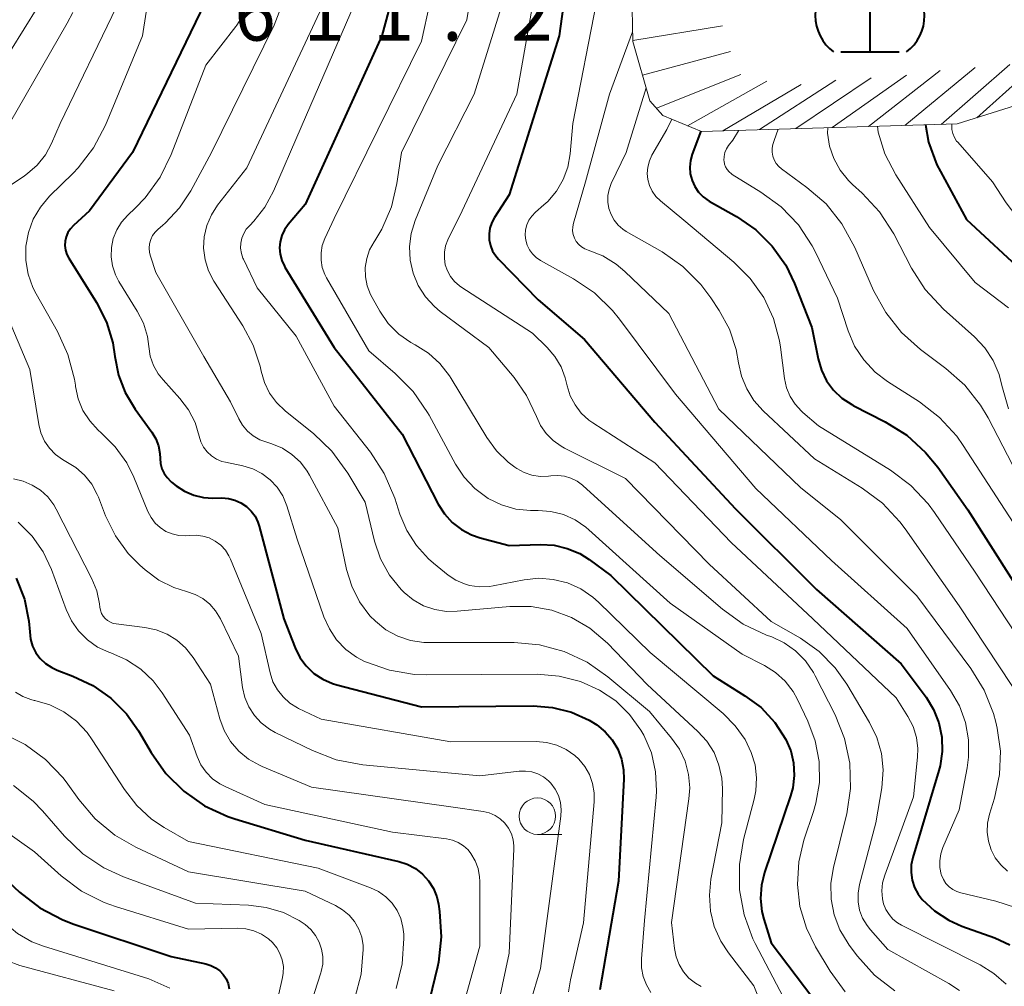
# Model space of a CAD drawing. Units: metres. Extents: x -62000 to -60337, y 22500 to 24000.
# Drawn here: x -61953 to -61885, y 22844 to 22910 of the extents above; entities that cross this region are included whole.
import ezdxf

# ---------------------------------------------------------------- set-up
doc = ezdxf.new("R2010")
doc.units = ezdxf.units.M
for name, color, linetype, lineweight in [('633100_広葉樹林', 7, 'Continuous', 13), ('710100_等高線(計曲線)', 7, 'Continuous', 40), ('710200_等高線(主曲線)', 7, 'Continuous', 13), ('720111_土がけ(崩土)上', 7, 'Continuous', 13), ('720199_土がけ(崩土)中', 7, 'Continuous', 13), ('731200_図化機測定による標高点', 7, 'Continuous', 40)]:
    doc.layers.add(name, color=color, linetype=linetype, lineweight=lineweight)
doc.styles.add('Style-WORKING', font='MS Gothic.ttf')

msp = doc.modelspace()

# ---------------------------------------------------------------- linework, layer by layer
at = {"layer": '633100_広葉樹林', "linetype": 'Continuous', "lineweight": 13}
msp.add_line((-61917.05, 22854.2), (-61915.383, 22854.2), dxfattribs=at)
msp.add_circle((-61917.05, 22855.45), 1.25, dxfattribs=at)
at = {"layer": '710100_等高線(計曲線)', "linetype": 'Continuous', "lineweight": 40, "flags": 128}
for points, elevation in [([(-61914.74, 22915), (-61915.56, 22909), (-61919, 22898.09), (-61920, 22896.55), (-61920.19, 22896.19), (-61920.32, 22895.81), (-61920.37, 22895.41), (-61920.36, 22895.01), (-61920.28, 22894.61), (-61920.13, 22894.24), (-61919.91, 22893.9), (-61919.72, 22893.68), (-61917, 22890.88), (-61913.83, 22888.17), (-61909, 22882.49), (-61903.45, 22876.55), (-61897.9, 22871), (-61892.09, 22865.91), (-61890.38, 22863.62), (-61889.86, 22862.78), (-61889.5, 22861.85), (-61889.3, 22860.88), (-61889.27, 22859.89), (-61889.41, 22858.91), (-61889.5, 22858.59), (-61891.29, 22852.62), (-61891.4, 22852.11), (-61891.41, 22851.58), (-61891.34, 22851.06), (-61891.17, 22850.56), (-61890.93, 22850.1), (-61890.65, 22849.74), (-61889.8, 22848.95), (-61888.82, 22848.31), (-61887.92, 22847.91), (-61885.66, 22847.1)], 590), ([(-61926.58, 22913.26), (-61927.73, 22909), (-61933, 22897.43), (-61934.16, 22896.06), (-61934.41, 22895.7), (-61934.6, 22895.3), (-61934.71, 22894.88), (-61934.75, 22894.45), (-61934.71, 22894.02), (-61934.6, 22893.6), (-61934.42, 22893.2), (-61934.38, 22893.14)], 600), ([(-61939.86, 22911.33), (-61944.85, 22901), (-61947.8, 22897), (-61948.89, 22896), (-61949.1, 22895.77), (-61949.27, 22895.51), (-61949.39, 22895.22), (-61949.46, 22894.92)], 610), ([(-61890.42, 22902.9), (-61890.21, 22901.71), (-61889.63, 22900.16), (-61889.39, 22899.7), (-61887.6, 22896.4), (-61883.55, 22892.66), (-61882.38, 22891.37), (-61881.45, 22889.89), (-61880.94, 22888.7), (-61878.92, 22883.08), (-61875, 22876.62), (-61870.35, 22869.65), (-61868.16, 22866.84)], 570), ([(-61905.84, 22902.47), (-61906.43, 22900.89), (-61906.55, 22900.45)], 580), ([(-61906.55, 22900.45), (-61906.6, 22899.99), (-61906.56, 22899.53), (-61906.44, 22899.08), (-61906.25, 22898.66), (-61905.99, 22898.28), (-61905.67, 22897.95), (-61905.26, 22897.67), (-61903.38, 22896.6), (-61902.07, 22895.69), (-61900.93, 22894.57), (-61900.01, 22893.27), (-61899.4, 22892), (-61898.22, 22889), (-61897.78, 22886.83), (-61897.56, 22886.06), (-61897.2, 22885.34), (-61896.73, 22884.7), (-61896.15, 22884.14), (-61895.48, 22883.7), (-61895.37, 22883.64), (-61893.18, 22882.52), (-61891.7, 22881.59), (-61890.41, 22880.42), (-61889.58, 22879.4), (-61887.52, 22876.48), (-61883, 22869.38)], 580), ([(-61949.46, 22894.92), (-61949.48, 22894.61), (-61949.44, 22894.3), (-61949.34, 22894.01), (-61949.21, 22893.74), (-61947.31, 22890.71), (-61946.63, 22889.36), (-61946.19, 22887.93), (-61946.05, 22887), (-61945.81, 22885.73), (-61945.35, 22884.52), (-61944.66, 22883.38), (-61943.52, 22881.81), (-61943.25, 22881.36), (-61943.06, 22880.86), (-61942.96, 22880.35), (-61942.94, 22880), (-61942.91, 22879.65), (-61942.82, 22879.3), (-61942.67, 22878.98), (-61942.47, 22878.69), (-61942.22, 22878.43), (-61942.16, 22878.38), (-61941.84, 22878.13), (-61941.27, 22877.75), (-61940.64, 22877.48), (-61939.97, 22877.32), (-61939.33, 22877.28), (-61938.71, 22877.29), (-61938.25, 22877.26), (-61937.81, 22877.15), (-61937.4, 22876.96), (-61937.02, 22876.71), (-61936.7, 22876.39), (-61936.43, 22876.03), (-61936.23, 22875.62), (-61936.15, 22875.36), (-61934.45, 22869), (-61933.67, 22867), (-61933.35, 22866.35), (-61932.92, 22865.76), (-61932.39, 22865.25), (-61931.78, 22864.85), (-61931.11, 22864.55), (-61930.82, 22864.46), (-61925, 22862.96), (-61917.34, 22863.03), (-61916.01, 22862.92), (-61914.72, 22862.59), (-61913.5, 22862.03), (-61912.98, 22861.71), (-61912.4, 22861.24), (-61911.92, 22860.68), (-61911.54, 22860.05), (-61911.28, 22859.36), (-61911.14, 22858.64), (-61911.13, 22857.98), (-61911.49, 22851), (-61912.77, 22843.54)], 610), ([(-61934.38, 22893.14), (-61931, 22887.61)], 600), ([(-61931, 22887.61), (-61926.34, 22881.66)], 600), ([(-61926.34, 22881.66), (-61923.87, 22876.87)], 600), ([(-61923.87, 22876.87), (-61923.44, 22876.2)], 600), ([(-61923.44, 22876.2), (-61922.9, 22875.61)], 600), ([(-61922.9, 22875.61), (-61922.27, 22875.12)], 600), ([(-61922.27, 22875.12), (-61921.57, 22874.75)], 600), ([(-61921.57, 22874.75), (-61920.97, 22874.55)], 600), ([(-61920.97, 22874.55), (-61919, 22874.03)], 600), ([(-61919, 22874.03), (-61916.84, 22874.1)], 600), ([(-61916.84, 22874.1), (-61915.91, 22874.05)], 600), ([(-61915.91, 22874.05), (-61915, 22873.83)], 600), ([(-61915, 22873.83), (-61914.15, 22873.47)], 600), ([(-61914.15, 22873.47), (-61913.51, 22873.07)], 600), ([(-61913.51, 22873.07), (-61912.02, 22871.98)], 600), ([(-61952.82, 22871.78), (-61952.26, 22870.34), (-61951.95, 22868.83), (-61951.9, 22868.1), (-61951.84, 22867.6), (-61951.7, 22867.12), (-61951.48, 22866.67), (-61951.18, 22866.27), (-61950.81, 22865.92), (-61950.39, 22865.65), (-61950.02, 22865.48), (-61948.93, 22865.07), (-61947.56, 22864.43), (-61946.32, 22863.55), (-61945.26, 22862.48), (-61944.44, 22861.3), (-61943.56, 22859.81), (-61942.56, 22858.38), (-61941.32, 22857.16), (-61939.89, 22856.16), (-61938.31, 22855.43), (-61937.83, 22855.27), (-61933, 22853.81), (-61926.57, 22852.34), (-61925.98, 22852.15), (-61925.43, 22851.86), (-61924.94, 22851.48), (-61924.52, 22851.02), (-61924.19, 22850.49), (-61923.96, 22849.92), (-61923.84, 22849.4), (-61923.77, 22848.91), (-61923.66, 22847.17), (-61923.85, 22845.44), (-61923.92, 22845.12), (-61925, 22840.57)], 620), ([(-61912.02, 22871.98), (-61905, 22865.08)], 600), ([(-61905, 22865.08), (-61902.81, 22863.72)], 600), ([(-61902.81, 22863.72), (-61901.7, 22862.9)], 600), ([(-61901.7, 22862.9), (-61900.76, 22861.89)], 600), ([(-61900.76, 22861.89), (-61900, 22860.72)], 600), ([(-61900, 22860.72), (-61899.66, 22859.94), (-61899.47, 22859.1), (-61899.43, 22858.25), (-61899.53, 22857.4), (-61899.68, 22856.84), (-61901.47, 22851.59), (-61901.68, 22850.71), (-61901.74, 22849.81), (-61901.64, 22848.91), (-61901.51, 22848.37), (-61901, 22846.75), (-61895.94, 22840.06)], 600), ([(-61963.43, 22858.21), (-61962.93, 22857.42), (-61962.3, 22856.72), (-61961.56, 22856.14), (-61960.85, 22855.75), (-61956.3, 22853.7), (-61952.59, 22850.24), (-61951.21, 22849.17), (-61949.68, 22848.35), (-61948.94, 22848.07), (-61942.19, 22845.81), (-61939.8, 22845.32), (-61939.46, 22845.21), (-61939.14, 22845.05), (-61938.86, 22844.84), (-61938.62, 22844.58), (-61938.42, 22844.29), (-61938.28, 22843.96), (-61938.2, 22843.61)], 630), ([(-61885.66, 22847.1), (-61884.62, 22846.63)], 590)]:
    msp.add_lwpolyline(points, dxfattribs=dict(at, elevation=elevation))
at = {"layer": '710200_等高線(主曲線)', "linetype": 'Continuous', "lineweight": 13, "flags": 128}
for points, elevation in [([(-61920.52, 22918.42), (-61921.89, 22910.11), (-61926.38, 22901), (-61926.69, 22898.87), (-61927.07, 22897.27), (-61927.72, 22895.75), (-61928.2, 22894.95), (-61928.26, 22894.87), (-61928.57, 22894.32), (-61928.77, 22893.72), (-61928.87, 22893.1), (-61928.86, 22892.46), (-61928.74, 22891.84), (-61928.51, 22891.25), (-61928.4, 22891.04), (-61927.87, 22890.11), (-61927.29, 22889.27), (-61926.57, 22888.54), (-61925.73, 22887.96), (-61925.44, 22887.79), (-61924.53, 22887.23), (-61923.74, 22886.52), (-61923.09, 22885.68), (-61922.97, 22885.5), (-61920.53, 22881.44), (-61919.87, 22880.53), (-61919.05, 22879.74), (-61918.6, 22879.4), (-61918.47, 22879.32), (-61917.97, 22879.04)], 596), ([(-61943, 22916.57), (-61944.15, 22909), (-61946.7, 22902.87), (-61947.51, 22901.32), (-61948.57, 22899.94), (-61948.92, 22899.58), (-61950.53, 22898), (-61951.16, 22897.26), (-61951.65, 22896.43), (-61951.99, 22895.52), (-61952.16, 22894.57), (-61952.17, 22893.6), (-61952.01, 22892.64), (-61951.68, 22891.73), (-61951.46, 22891.29), (-61949.99, 22888.72), (-61949.27, 22887.14), (-61948.82, 22885.45), (-61948.76, 22885.04), (-61948.75, 22884.94), (-61948.57, 22884.1), (-61948.24, 22883.3), (-61947.78, 22882.58), (-61947.2, 22881.94), (-61946.99, 22881.76), (-61946.03, 22880.81), (-61945.24, 22879.71), (-61944.75, 22878.71), (-61943.79, 22876.36), (-61943.57, 22875.95), (-61943.29, 22875.57), (-61942.95, 22875.26), (-61942.55, 22875), (-61942.12, 22874.82), (-61941.67, 22874.72), (-61941.2, 22874.7), (-61940.94, 22874.72)], 612), ([(-61923.29, 22916.5), (-61925, 22908.64), (-61931, 22896.47), (-61931.64, 22895.09), (-61931.82, 22894.62), (-61931.9, 22894.11), (-61931.9, 22893.61), (-61931.82, 22893.1), (-61931.64, 22892.63), (-61931.52, 22892.4), (-61928.62, 22887.38), (-61926.81, 22885.84), (-61925.58, 22884.6), (-61924.59, 22883.16), (-61924.49, 22882.97), (-61922.67, 22879.6), (-61922.08, 22878.71), (-61921.35, 22877.93), (-61920.44, 22877.26), (-61919.52, 22876.81), (-61918.54, 22876.53), (-61917.52, 22876.42), (-61917.32, 22876.42), (-61917, 22876.43), (-61916.12, 22876.36), (-61915.26, 22876.15), (-61914.46, 22875.79), (-61913.73, 22875.29), (-61913.52, 22875.11), (-61907.94, 22870.06), (-61903, 22866.58), (-61901.47, 22865.79), (-61900.71, 22865.31), (-61900.05, 22864.71), (-61899.5, 22864.01), (-61899.19, 22863.45), (-61898.49, 22861.98), (-61897.98, 22860.63), (-61897.72, 22859.21), (-61897.7, 22857.76), (-61897.94, 22856.34), (-61898.1, 22855.78), (-61898.76, 22853.81), (-61899.12, 22852.31), (-61899.21, 22850.77), (-61899.03, 22849.25), (-61898.59, 22847.77), (-61897.96, 22846.48), (-61896.96, 22844.81), (-61895.94, 22843.4)], 598), ([(-61916.64, 22915.36), (-61918.47, 22905), (-61922.22, 22897), (-61923.19, 22895), (-61923.35, 22894.59), (-61923.44, 22894.16), (-61923.44, 22893.72), (-61923.38, 22893.29), (-61923.23, 22892.87), (-61923.02, 22892.49), (-61922.75, 22892.15), (-61922.41, 22891.86), (-61922.31, 22891.79), (-61917.4, 22888.6), (-61916.39, 22887.61), (-61915.85, 22887), (-61915.43, 22886.3), (-61915.14, 22885.54), (-61915.07, 22885.25), (-61915.01, 22884.99), (-61914.8, 22884.31), (-61914.47, 22883.68), (-61914.04, 22883.12), (-61913.52, 22882.63), (-61913.24, 22882.44), (-61909, 22879.7), (-61903.76, 22874.24), (-61898.15, 22869), (-61892.43, 22863.57), (-61891.62, 22862.29), (-61891.27, 22861.6), (-61891.04, 22860.86), (-61890.94, 22860.09), (-61890.96, 22859.49), (-61891.23, 22856.77)], 592), ([(-61919, 22912.75), (-61921.39, 22905), (-61923.89, 22900.11), (-61925.44, 22896.33), (-61925.72, 22895.45), (-61925.84, 22894.54), (-61925.79, 22893.62), (-61925.59, 22892.73), (-61925.24, 22891.88), (-61924.74, 22891.1), (-61924.12, 22890.43), (-61923.72, 22890.1), (-61920.39, 22887.61), (-61918.65, 22885.55), (-61917.79, 22884.33), (-61917.12, 22882.88), (-61916.84, 22882.27), (-61916.45, 22881.71), (-61915.98, 22881.23), (-61915.42, 22880.84), (-61915.19, 22880.71), (-61911, 22878.62), (-61905.26, 22872.74), (-61901, 22868.82), (-61899, 22867.66), (-61897.72, 22866.76), (-61896.62, 22865.64), (-61895.81, 22864.51), (-61894.25, 22861.89), (-61893.75, 22860.86), (-61893.44, 22859.75), (-61893.32, 22858.62), (-61893.41, 22857.4), (-61893.83, 22855), (-61894.94, 22850.75), (-61895.04, 22850.17), (-61895.04, 22849.58), (-61894.94, 22849), (-61894.73, 22848.45), (-61894.43, 22847.94), (-61894.2, 22847.65), (-61893, 22846.29), (-61888.81, 22843.97), (-61888.09, 22843.49)], 594), ([(-61951.35, 22911), (-61957, 22901.93)], 618), ([(-61945.95, 22911), (-61949.8, 22903), (-61950.4, 22901.62), (-61950.82, 22900.84), (-61951.38, 22900.14), (-61952.05, 22899.56), (-61952.25, 22899.41), (-61954.16, 22898.15)], 614), ([(-61934.54, 22911.22), (-61935.12, 22909.74), (-61939.42, 22901), (-61940.83, 22898.37), (-61941.61, 22897.2), (-61942.58, 22896.17), (-61942.78, 22896), (-61943.07, 22895.75), (-61943.28, 22895.54), (-61943.46, 22895.3), (-61943.59, 22895.02), (-61943.67, 22894.73), (-61943.69, 22894.43), (-61943.67, 22894.13), (-61943.61, 22893.88), (-61943.24, 22892.76), (-61939.95, 22887), (-61938.11, 22883.89), (-61937.55, 22882.73), (-61937.29, 22882.28), (-61936.95, 22881.88), (-61936.55, 22881.55), (-61936.1, 22881.29)], 606), ([(-61931.82, 22911), (-61937, 22899.95), (-61939, 22897.39), (-61939.43, 22896.72), (-61939.74, 22895.99), (-61939.92, 22895.22), (-61939.96, 22894.43), (-61939.86, 22893.64), (-61939.63, 22892.89), (-61939.27, 22892.18), (-61939.22, 22892.1), (-61937.26, 22889.1), (-61936.55, 22887.77), (-61936.08, 22886.34), (-61936.01, 22885.99), (-61935.79, 22885.22), (-61935.44, 22884.49), (-61934.97, 22883.84), (-61934.35, 22883.25), (-61932.43, 22881.71)], 604), ([(-61929.56, 22911.29), (-61933.27, 22902.73), (-61935.16, 22898.34), (-61935.75, 22897.26), (-61936.51, 22896.29), (-61936.8, 22896), (-61937.03, 22895.74), (-61937.21, 22895.44), (-61937.34, 22895.12)], 602), ([(-61913, 22911.31), (-61914.61, 22903), (-61914.81, 22900.9), (-61914.97, 22900), (-61915.29, 22899.14), (-61915.75, 22898.35), (-61916.34, 22897.65), (-61916.6, 22897.41), (-61917.19, 22896.9), (-61917.43, 22896.64), (-61917.63, 22896.35), (-61917.78, 22896.03), (-61917.86, 22895.69), (-61917.89, 22895.33), (-61917.85, 22894.98), (-61917.75, 22894.64), (-61917.6, 22894.32), (-61917.39, 22894.04), (-61917.14, 22893.79), (-61916.85, 22893.59), (-61914.58, 22892.34), (-61913.14, 22891.36), (-61911.89, 22890.15), (-61911.42, 22889.57), (-61907.58, 22884.42), (-61902.07, 22877.93), (-61896.87, 22873), (-61891.68, 22868.32), (-61888.69, 22864.07), (-61888.08, 22863.02), (-61887.67, 22861.89), (-61887.46, 22860.7)], 588), ([(-61948.94, 22910.61), (-61949.33, 22909.87), (-61954.44, 22901)], 616), ([(-61937.07, 22910.73), (-61937.69, 22909.74), (-61937.76, 22909.65), (-61939.82, 22907), (-61942.18, 22900.87), (-61942.95, 22899.3), (-61943.98, 22897.9), (-61944.65, 22897.19), (-61945.17, 22896.71), (-61945.59, 22896.23), (-61945.92, 22895.69), (-61946.16, 22895.1), (-61946.29, 22894.48), (-61946.31, 22893.85), (-61946.21, 22893.22), (-61946.01, 22892.61), (-61945.77, 22892.14), (-61944.52, 22890.12), (-61944.09, 22889.28), (-61943.82, 22888.38), (-61943.73, 22887.69), (-61943.62, 22887.02), (-61943.4, 22886.39), (-61943.07, 22885.8)], 608), ([(-61910.52, 22909.28), (-61912.11, 22905), (-61913.75, 22899), (-61914.58, 22896.15), (-61914.63, 22895.89), (-61914.64, 22895.63), (-61914.6, 22895.37), (-61914.51, 22895.13), (-61914.39, 22894.9), (-61914.22, 22894.69), (-61914.03, 22894.52), (-61913.8, 22894.38), (-61913.57, 22894.29), (-61912.57, 22893.9), (-61911.65, 22893.34), (-61911.05, 22892.84), (-61908.04, 22889.96), (-61904.61, 22883.39), (-61899, 22878), (-61896.22, 22875.78), (-61891, 22870.58), (-61887.31, 22865.59), (-61886.39, 22864.11), (-61885.75, 22862.49), (-61885.6, 22861.91), (-61885.5, 22861.5), (-61885.28, 22859.92), (-61885.33, 22858.32), (-61885.68, 22856.68), (-61886.03, 22855.59), (-61886.16, 22854.98), (-61886.19, 22854.35), (-61886.1, 22853.74), (-61885.92, 22853.14), (-61885.63, 22852.59), (-61885.25, 22852.1), (-61884.79, 22851.68)], 586), ([(-61909.59, 22905.43), (-61910.95, 22901), (-61911.98, 22898.88), (-61912.13, 22898.47), (-61912.21, 22898.04), (-61912.22, 22897.6), (-61912.15, 22897.16), (-61912, 22896.74), (-61911.79, 22896.36), (-61911.51, 22896.02), (-61911.18, 22895.73), (-61910.96, 22895.59), (-61908.5, 22894.18), (-61907.07, 22893.18), (-61905.84, 22891.95), (-61905.15, 22891.03), (-61904.57, 22890.16), (-61903.87, 22888.87), (-61903.41, 22887.49), (-61903.24, 22886.57), (-61903.04, 22885.64), (-61902.69, 22884.77), (-61902.19, 22883.97), (-61901.56, 22883.27), (-61898.03, 22879.97), (-61894.77, 22877.97), (-61893.37, 22876.93), (-61892.17, 22875.66), (-61891.81, 22875.18), (-61888.11, 22869.89), (-61883.55, 22863)], 584), ([(-61907.83, 22903.29), (-61908.17, 22902.59), (-61909.19, 22900.81), (-61909.37, 22900.42), (-61909.48, 22900), (-61909.51, 22899.57), (-61909.47, 22899.15), (-61909.36, 22898.73), (-61909.18, 22898.34), (-61908.93, 22897.99), (-61908.61, 22897.68), (-61907, 22896.35), (-61903.56, 22893.48), (-61902.44, 22892.35), (-61901.52, 22891.05), (-61900.85, 22889.61), (-61900.43, 22888.07), (-61900.37, 22887.63), (-61900.09, 22885.49), (-61899.96, 22884.86), (-61899.71, 22884.26), (-61899.37, 22883.72), (-61898.93, 22883.24), (-61898.84, 22883.16), (-61897.77, 22882.23), (-61892.82, 22879.19), (-61891.42, 22878.15), (-61890.23, 22876.88), (-61889.8, 22876.3), (-61887, 22872.19), (-61882.56, 22865.44)], 582), ([(-61897.13, 22902.7), (-61897.14, 22902.34), (-61897, 22901.44), (-61896.71, 22900.58), (-61896.27, 22899.78), (-61895.7, 22899.07), (-61895.42, 22898.8), (-61894.77, 22898.2), (-61893.58, 22896.93), (-61892.6, 22895.41), (-61891.38, 22893.07), (-61890.44, 22891.6), (-61889.18, 22890.25), (-61887.06, 22888.36), (-61886.35, 22887.6), (-61885.78, 22886.72), (-61885.37, 22885.76), (-61885.17, 22885), (-61884.73, 22883.41)], 574), ([(-61893.71, 22902.8), (-61893.66, 22902.4), (-61893.21, 22900.91), (-61892.46, 22899.46), (-61890.15, 22895.85), (-61887, 22892.08), (-61884.72, 22890.35)], 572), ([(-61888.6, 22902.95), (-61888.61, 22902.87), (-61888.6, 22902.58), (-61888.54, 22902.3), (-61888.43, 22902.04), (-61888.28, 22901.79), (-61888.2, 22901.7), (-61885.81, 22899), (-61884.87, 22897.54), (-61883.84, 22896.2), (-61882.54, 22895.03), (-61881.88, 22894.54), (-61880.82, 22893.59), (-61879.94, 22892.47), (-61879.27, 22891.22), (-61879.03, 22890.57), (-61877.14, 22884.86), (-61873.95, 22880.05), (-61870.21, 22873), (-61866.3, 22868.68), (-61865.44, 22867.53)], 568), ([(-61903.24, 22902.52), (-61903.26, 22902.48), (-61903.65, 22901.85), (-61903.93, 22901.48), (-61904.08, 22901.25), (-61904.18, 22901), (-61904.24, 22900.73), (-61904.25, 22900.46), (-61904.24, 22900.4), (-61904.21, 22900.2), (-61904.14, 22900.01), (-61904.03, 22899.83), (-61903.9, 22899.67), (-61903.74, 22899.54), (-61903.68, 22899.5), (-61901.71, 22898.29), (-61900.33, 22897.27)], 578), ([(-61900.52, 22902.6), (-61900.8, 22901.82), (-61900.9, 22901.56), (-61900.94, 22901.29), (-61900.95, 22901.02), (-61900.9, 22900.75), (-61900.81, 22900.49), (-61900.67, 22900.25), (-61900.49, 22900.04), (-61900.3, 22899.88), (-61898.56, 22898.61), (-61897.24, 22897.47), (-61896.15, 22896.11), (-61895.26, 22894.49), (-61893.98, 22891.54), (-61893.15, 22890.01), (-61892.07, 22888.64), (-61890.77, 22887.48), (-61889.03, 22886.18), (-61887.72, 22885.03), (-61886.64, 22883.66), (-61886.12, 22882.78), (-61883.11, 22877)], 576), ([(-61900.33, 22897.27), (-61899.14, 22896.03), (-61898.2, 22894.6), (-61897.97, 22894.15), (-61896.46, 22891), (-61895.73, 22888.77), (-61895.28, 22887.72), (-61894.66, 22886.76), (-61893.88, 22885.93), (-61893.02, 22885.28), (-61890.83, 22883.88), (-61889.45, 22882.82), (-61888.27, 22881.53), (-61887.82, 22880.89), (-61884.39, 22875.61)], 578), ([(-61937.34, 22895.12), (-61937.41, 22894.78), (-61937.42, 22894.43), (-61937.37, 22894.08), (-61937.26, 22893.75), (-61937.23, 22893.69), (-61936.29, 22891.71), (-61933.61, 22888.39), (-61931, 22883.6), (-61928.51, 22880.43), (-61927.56, 22878.97), (-61926.84, 22877.27), (-61926.49, 22876.19), (-61926.02, 22875.05), (-61925.36, 22874.02), (-61924.53, 22873.11), (-61924.19, 22872.81), (-61923.17, 22872), (-61922.64, 22871.65), (-61922.06, 22871.39), (-61921.71, 22871.29), (-61921.03, 22871.2), (-61920.34, 22871.22), (-61920.08, 22871.26), (-61917.95, 22871.67), (-61916.95, 22871.78), (-61915.96, 22871.7), (-61914.99, 22871.46), (-61914.08, 22871.05), (-61913.25, 22870.49), (-61912.86, 22870.14), (-61909.32, 22866.68), (-61904.3, 22862.49), (-61903.47, 22861.66), (-61902.8, 22860.71), (-61902.37, 22859.83), (-61902.11, 22858.97), (-61902.01, 22858.08), (-61902.06, 22857.18), (-61902.17, 22856.62), (-61902.9, 22853.85), (-61903.19, 22852.13), (-61903.18, 22850.39), (-61902.86, 22848.67), (-61902.26, 22847.04), (-61902.1, 22846.72), (-61900.17, 22843)], 602), ([(-61954.81, 22893), (-61951.89, 22886.11), (-61951.28, 22882.34), (-61951.14, 22881.75), (-61950.89, 22881.2), (-61950.55, 22880.7), (-61950.13, 22880.27), (-61949.64, 22879.92), (-61949.41, 22879.79), (-61948.73, 22879.38), (-61948.13, 22878.85), (-61947.64, 22878.23), (-61947.26, 22877.53), (-61947.18, 22877.34), (-61946.69, 22876.06), (-61946.02, 22874.7), (-61945.13, 22873.47), (-61944.33, 22872.67), (-61943.98, 22872.36), (-61943.04, 22871.66), (-61942, 22871.14), (-61941.13, 22870.87), (-61940.55, 22870.67), (-61940.02, 22870.38), (-61939.54, 22870), (-61939.14, 22869.54), (-61938.8, 22868.99)], 614), ([(-61943.07, 22885.8), (-61942.74, 22885.39)], 608), ([(-61942.74, 22885.39), (-61941.59, 22884.12)], 608), ([(-61941.59, 22884.12), (-61941, 22883.33)], 608), ([(-61941, 22883.33), (-61940.55, 22882.46)], 608), ([(-61940.55, 22882.46), (-61940.27, 22881.53)], 608), ([(-61940.27, 22881.53), (-61940.15, 22881.14)], 608), ([(-61940.15, 22881.14), (-61939.96, 22880.78), (-61939.72, 22880.46), (-61939.42, 22880.18), (-61939.08, 22879.96), (-61938.71, 22879.8), (-61938.47, 22879.74), (-61937.26, 22879.49), (-61936.59, 22879.28), (-61935.96, 22878.97), (-61935.4, 22878.54), (-61934.91, 22878.03), (-61934.53, 22877.44), (-61934.24, 22876.74), (-61933.53, 22874.47), (-61931.7, 22869.14), (-61931.33, 22868.3), (-61930.83, 22867.55), (-61930.2, 22866.89), (-61929.46, 22866.36), (-61928.92, 22866.07), (-61928.85, 22866.04), (-61927.21, 22865.46), (-61925.49, 22865.18), (-61924.67, 22865.15), (-61917.07, 22865.2), (-61915.56, 22865.07), (-61914.09, 22864.69), (-61912.78, 22864.1), (-61911.68, 22863.36), (-61910.73, 22862.43), (-61909.95, 22861.36), (-61909.75, 22861), (-61909.23, 22859.79), (-61908.94, 22858.5), (-61908.87, 22857.18), (-61908.9, 22856.75), (-61909.7, 22848.3), (-61909.9, 22845.65), (-61909.9, 22845.04), (-61909.79, 22844.45), (-61909.57, 22843.88), (-61909.26, 22843.35)], 608), ([(-61936.1, 22881.29), (-61935.77, 22881.16), (-61935.27, 22881.01), (-61934.55, 22880.7), (-61933.9, 22880.28), (-61933.32, 22879.75), (-61932.85, 22879.13), (-61932.69, 22878.85), (-61930.76, 22875.24), (-61930.15, 22872.37), (-61929.8, 22871.23), (-61929.26, 22870.16), (-61928.55, 22869.21), (-61928.17, 22868.83), (-61927.45, 22868.25), (-61926.64, 22867.81), (-61925.76, 22867.51), (-61924.84, 22867.37), (-61924.51, 22867.36), (-61918.64, 22867.36), (-61916.91, 22867.21), (-61915.22, 22866.76), (-61913.64, 22866.02), (-61912.21, 22865.02), (-61909.37, 22862.63), (-61907.84, 22860.81), (-61907.31, 22860.06), (-61906.92, 22859.22), (-61906.68, 22858.32), (-61906.6, 22857.4), (-61906.65, 22856.65), (-61907.84, 22848.16), (-61907.64, 22846.36), (-61907.53, 22845.8), (-61907.32, 22845.26), (-61907.03, 22844.77), (-61906.65, 22844.34), (-61906.21, 22843.98), (-61905.82, 22843.76)], 606), ([(-61932.43, 22881.71), (-61931.16, 22880.51), (-61930.07, 22879), (-61928.88, 22877), (-61928.23, 22874.33), (-61927.82, 22873.12), (-61927.21, 22872), (-61926.41, 22871.01), (-61926.2, 22870.8), (-61925.57, 22870.29), (-61924.86, 22869.89), (-61924.09, 22869.63), (-61923.29, 22869.5), (-61922.56, 22869.51), (-61918.94, 22869.83), (-61917.49, 22869.83), (-61916.07, 22869.58), (-61914.71, 22869.09), (-61913.46, 22868.36), (-61912.25, 22867.33), (-61909.51, 22864.49), (-61906.04, 22861.27), (-61905.42, 22860.59), (-61904.93, 22859.81), (-61904.59, 22858.96), (-61904.39, 22858.06), (-61904.35, 22857.34), (-61904.39, 22855), (-61905.14, 22851.12), (-61905.25, 22850.02), (-61905.18, 22848.93), (-61904.91, 22847.87), (-61904.46, 22846.86), (-61903.94, 22846.06), (-61902.19, 22843.81), (-61900.21, 22838.86)], 604), ([(-61917.97, 22879.04), (-61917.43, 22878.86), (-61916.87, 22878.77), (-61916.3, 22878.78), (-61916.13, 22878.8), (-61915.66, 22878.83), (-61915.2, 22878.78), (-61914.75, 22878.65), (-61914.33, 22878.45), (-61913.96, 22878.18), (-61913.91, 22878.13), (-61908.66, 22873.34), (-61904.36, 22869.66), (-61902.94, 22868.64), (-61901.32, 22867.87), (-61900.97, 22867.75), (-61900.11, 22867.34), (-61899.33, 22866.79), (-61898.65, 22866.11), (-61898.11, 22865.32), (-61897.98, 22865.08), (-61896.62, 22862.4), (-61895.97, 22860.79), (-61895.62, 22859.08), (-61895.56, 22857.34), (-61895.81, 22855.61), (-61895.85, 22855.44), (-61896.73, 22851.93), (-61896.91, 22850.85), (-61896.89, 22849.75), (-61896.69, 22848.67), (-61896.3, 22847.64), (-61895.73, 22846.7), (-61895.65, 22846.59), (-61895.08, 22845.83), (-61893.91, 22844.54), (-61892.53, 22843.47)], 596), ([(-61953, 22878.6), (-61952.34, 22878.45), (-61951.72, 22878.18), (-61951.15, 22877.82), (-61950.66, 22877.36), (-61950.25, 22876.82), (-61950.08, 22876.52), (-61947.64, 22871.75), (-61947.3, 22870.91), (-61947.11, 22870.02), (-61947.08, 22869.8), (-61947.05, 22869.58), (-61946.97, 22869.37), (-61946.86, 22869.18), (-61946.72, 22869.01), (-61946.55, 22868.87)], 616), ([(-61952.69, 22875.63), (-61951.74, 22874.68), (-61950.97, 22873.59), (-61950.41, 22872.37), (-61949.4, 22869.64), (-61949.04, 22868.86), (-61948.55, 22868.16), (-61947.94, 22867.55), (-61947.24, 22867.06), (-61946.46, 22866.7), (-61946.34, 22866.66), (-61945.26, 22866.19), (-61944.28, 22865.54), (-61943.43, 22864.74), (-61942.81, 22863.92), (-61940.93, 22861), (-61940.41, 22859.55), (-61940.15, 22858.98), (-61939.79, 22858.47), (-61939.35, 22858.02), (-61938.84, 22857.66), (-61938.49, 22857.48), (-61935.75, 22856.25), (-61927, 22854.36), (-61923.3, 22853.89), (-61922.88, 22853.8), (-61922.49, 22853.64), (-61922.13, 22853.42), (-61921.81, 22853.13), (-61921.62, 22852.89), (-61921.33, 22852.39), (-61921.12, 22851.85), (-61921.02, 22851.28)], 618), ([(-61940.94, 22874.72), (-61940.48, 22874.74), (-61940.02, 22874.68), (-61939.57, 22874.55), (-61939.16, 22874.33), (-61938.79, 22874.05), (-61938.47, 22873.71), (-61938.22, 22873.32), (-61938.11, 22873.08), (-61936.02, 22867.98), (-61935.39, 22865.28), (-61935.2, 22864.68), (-61934.9, 22864.13), (-61934.51, 22863.63), (-61934.04, 22863.21), (-61933.51, 22862.88), (-61933.45, 22862.85), (-61931.9, 22862.1), (-61923, 22860.56), (-61917.14, 22860.58), (-61916.43, 22860.51), (-61915.73, 22860.33), (-61915.08, 22860.03), (-61914.49, 22859.62), (-61914.21, 22859.36), (-61913.8, 22858.86), (-61913.48, 22858.3), (-61913.26, 22857.7), (-61913.15, 22857.06), (-61913.15, 22856.43), (-61913.88, 22848.12), (-61914.79, 22844.21), (-61914.91, 22843.39)], 612), ([(-61938.8, 22868.99), (-61937.57, 22866.43), (-61937.29, 22864.29), (-61937.13, 22863.6), (-61936.86, 22862.96), (-61936.48, 22862.36), (-61936.01, 22861.85), (-61935.45, 22861.42), (-61935.06, 22861.2), (-61932.49, 22859.95), (-61930.86, 22859.32), (-61929.04, 22858.97), (-61921, 22858.21), (-61918.3, 22858.54), (-61917.86, 22858.55), (-61917.43, 22858.49), (-61917.02, 22858.36), (-61916.64, 22858.15), (-61916.3, 22857.88), (-61916.13, 22857.71), (-61915.84, 22857.31), (-61915.61, 22856.87), (-61915.47, 22856.39), (-61915.42, 22855.89), (-61915.44, 22855.44), (-61916.84, 22845), (-61918.25, 22840.23)], 614), ([(-61946.55, 22868.87), (-61946.36, 22868.76), (-61946.16, 22868.68), (-61945.97, 22868.65), (-61944, 22868.41), (-61943.22, 22868.25), (-61942.47, 22867.95), (-61941.79, 22867.53), (-61941.2, 22867), (-61940.67, 22866.33), (-61939.5, 22864.5), (-61938.86, 22862.14), (-61938.55, 22861.33), (-61938.11, 22860.58), (-61937.55, 22859.92), (-61936.88, 22859.37), (-61936.13, 22858.94), (-61935.95, 22858.86), (-61932.55, 22857.45), (-61923, 22856.08), (-61920.78, 22855.76), (-61920.36, 22855.67), (-61919.96, 22855.5), (-61919.6, 22855.26), (-61919.29, 22854.97), (-61919.03, 22854.63), (-61918.83, 22854.24), (-61918.71, 22853.83), (-61918.66, 22853.41), (-61918.66, 22853.21), (-61919, 22846.05), (-61920.07, 22841)], 616), ([(-61952.88, 22863.97), (-61952.37, 22863.67), (-61951.82, 22863.46), (-61951.59, 22863.4), (-61951.54, 22863.39), (-61950.51, 22863.09), (-61949.55, 22862.61), (-61948.69, 22861.97), (-61947.95, 22861.19), (-61947.6, 22860.69), (-61945.4, 22857.27), (-61944.55, 22856.18), (-61943.53, 22855.25), (-61942.68, 22854.68), (-61941, 22853.72), (-61932.11, 22851.89), (-61928.5, 22850.53), (-61927.95, 22850.27), (-61927.45, 22849.91), (-61927.03, 22849.48), (-61926.68, 22848.97), (-61926.43, 22848.42), (-61926.28, 22847.83), (-61926.23, 22847.35), (-61926.23, 22847.06), (-61926.33, 22845.32), (-61926.74, 22843.63)], 622), ([(-61953.77, 22861.15), (-61952.21, 22860.37), (-61950.81, 22859.34), (-61949.6, 22858.08), (-61949.27, 22857.64), (-61948.53, 22856.59), (-61947.4, 22855.26), (-61946.06, 22854.15), (-61944.61, 22853.32), (-61941, 22851.64), (-61933, 22850.31), (-61930.92, 22849.33), (-61930.42, 22849.03), (-61929.97, 22848.66), (-61929.6, 22848.21), (-61929.31, 22847.7), (-61929.11, 22847.15), (-61929.01, 22846.58), (-61929, 22846.3), (-61929.15, 22844.61), (-61929.59, 22842.97)], 624), ([(-61887.46, 22860.7), (-61887.46, 22859.49), (-61887.56, 22858.77), (-61888.11, 22855.89), (-61889.22, 22853.31), (-61889.37, 22852.86), (-61889.44, 22852.39), (-61889.43, 22851.92), (-61889.33, 22851.45), (-61889.31, 22851.4), (-61889.19, 22851.1), (-61889.02, 22850.84), (-61888.8, 22850.61), (-61888.55, 22850.42), (-61888.27, 22850.27), (-61888, 22850.19), (-61885.58, 22849.62), (-61884.23, 22849.18)], 588), ([(-61953.02, 22857.56), (-61951.66, 22856.48), (-61951.02, 22855.81), (-61949.5, 22854.08), (-61948.25, 22852.87), (-61946.8, 22851.9), (-61945.45, 22851.29), (-61940.53, 22849.47), (-61936.88, 22849.34), (-61935.66, 22849.19), (-61934.49, 22848.84), (-61933.4, 22848.28), (-61932.99, 22848.01), (-61932.6, 22847.67), (-61932.28, 22847.27), (-61932.03, 22846.81), (-61931.86, 22846.33), (-61931.78, 22845.82), (-61931.79, 22845.3), (-61931.89, 22844.79), (-61931.91, 22844.7), (-61934, 22838.23)], 626), ([(-61956.89, 22856.78), (-61951.57, 22853), (-61949.74, 22851.36), (-61948.35, 22850.31), (-61946.79, 22849.52), (-61946.01, 22849.25), (-61941, 22847.7), (-61937.63, 22847.76), (-61937.06, 22847.72), (-61936.51, 22847.58), (-61935.99, 22847.35), (-61935.51, 22847.03), (-61935.23, 22846.77)], 628), ([(-61891.23, 22856.77), (-61893.21, 22851.4), (-61893.36, 22850.87), (-61893.41, 22850.32), (-61893.36, 22849.77), (-61893.29, 22849.43), (-61893.14, 22849.04), (-61892.92, 22848.69), (-61892.65, 22848.38), (-61892.33, 22848.12), (-61892.07, 22847.96), (-61886.67, 22845.25), (-61885.72, 22844.66), (-61884.89, 22843.92)], 592), ([(-61966.94, 22855.64), (-61966.71, 22855.23), (-61966.42, 22854.87), (-61966.06, 22854.56), (-61965.66, 22854.32), (-61965.49, 22854.24), (-61959.97, 22852.03), (-61954.75, 22849.25), (-61953.61, 22848.13), (-61952.74, 22847.4), (-61951.75, 22846.83), (-61950.96, 22846.53), (-61943.72, 22844.28), (-61942.28, 22843.64)], 632), ([(-61921.02, 22851.28), (-61921, 22850.96), (-61921, 22846.52), (-61923.51, 22837.48)], 618), ([(-61935.23, 22846.77), (-61934.94, 22846.42), (-61934.72, 22846.02), (-61934.57, 22845.59), (-61934.49, 22845.14), (-61934.5, 22844.68), (-61934.55, 22844.38), (-61935, 22842.33)], 628), ([(-61954.29, 22845.84), (-61952.58, 22845.21), (-61946.1, 22843.46)], 634)]:
    msp.add_lwpolyline(points, dxfattribs=dict(at, elevation=elevation))
at = {"layer": '720111_土がけ(崩土)上', "linetype": 'Continuous', "lineweight": 40}
msp.add_line((-61894.23, 22912.9), (-61894.23, 22907.9), dxfattribs=at)
at = {"layer": '720111_土がけ(崩土)上', "linetype": 'Continuous', "lineweight": 13, "flags": 128}
msp.add_lwpolyline([(-61869.8, 22906.71), (-61879.79, 22905.63), (-61888.24, 22902.96), (-61905.8, 22902.45), (-61908.45, 22903.54), (-61909.33, 22904.54), (-61910.51, 22908.62), (-61910.58, 22911.98), (-61910.31, 22912.72), (-61909.57, 22913.76), (-61907.38, 22915.6), (-61905.92, 22916.37), (-61895.71, 22918.72), (-61886.08, 22916.94), (-61876.93, 22914.26), (-61869.39, 22911.54)], dxfattribs=at)
at = {"layer": '720111_土がけ(崩土)上', "linetype": 'Continuous', "lineweight": 40, "flags": 128}
msp.add_lwpolyline([(-61896.23, 22907.9), (-61892.23, 22907.9)], dxfattribs=at)
at = {"layer": '720111_土がけ(崩土)上', "linetype": 'Continuous', "lineweight": 40}
for centre, start, end in [((-61894.855, 22910.4), 126.8699, 233.1301), ((-61893.605, 22910.4), 306.8699, 53.1301)]:
    msp.add_arc(centre, 3.125, start, end, dxfattribs=at)
at = {"layer": '720199_土がけ(崩土)中', "linetype": 'Continuous', "lineweight": 13, "flags": 128}
for points in [[(-61910.51, 22908.7), (-61904.34, 22909.69)], [(-61909.84, 22906.3), (-61903.81, 22907.94)], [(-61886.9, 22903.39), (-61882.24, 22907.55)], [(-61891.83, 22902.86), (-61887.01, 22906.84)], [(-61889.33, 22902.93), (-61884.63, 22907.05)], [(-61908.88, 22904.04), (-61903.08, 22906.36)], [(-61899.32, 22902.64), (-61894.14, 22906.12)], [(-61896.83, 22902.71), (-61891.72, 22906.32)], [(-61894.33, 22902.78), (-61889.41, 22906.64)], [(-61906.74, 22902.84), (-61901.3, 22905.9)], [(-61904.32, 22902.49), (-61898.94, 22905.68)], [(-61901.82, 22902.57), (-61896.58, 22905.96)]]:
    msp.add_lwpolyline(points, dxfattribs=at)

# ---------------------------------------------------------------- texts
at = {"layer": '731200_図化機測定による標高点', "linetype": 'Continuous', "lineweight": 40, "style": 'Style-WORKING'}
for s, p in [('6', (-61937.85, 22908.68, -9.999)), ('1', (-61933.1, 22908.68, -9.999)), ('1', (-61928.35, 22908.68, -9.999)), ('2', (-61918.85, 22908.68, -9.999)), ('.', (-61923.6, 22908.68, -9.999))]:
    msp.add_text(s, height=3.75, dxfattribs=at).set_placement(p)

doc.saveas('drawing.dxf')
